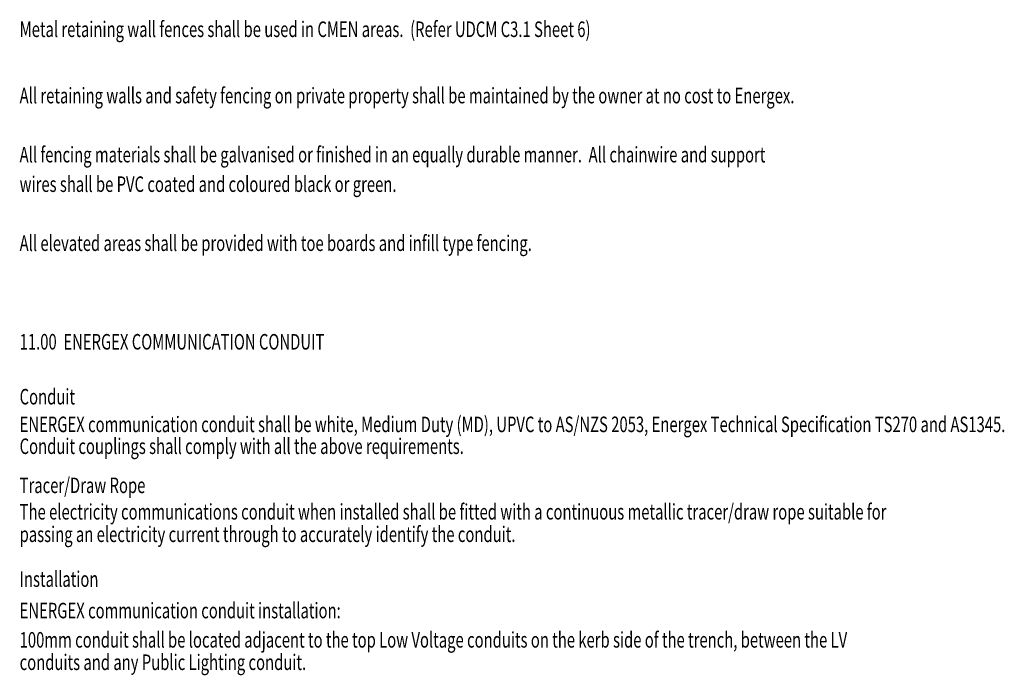
# Model space of a CAD drawing. Extents: x 333 to 78761, y -49084 to -341.
# Drawn here: x 48503 to 67560, y -37345 to -24654 of the extents above; entities that cross this region are included whole.
import ezdxf

# ---------------------------------------------------------------- set-up
doc = ezdxf.new("R2010")
doc.units = 0
doc.layers.add('NOT-25TXT', color=4, linetype='CONTINUOUS')
doc.layers.add('NOT-35TXT', color=2, linetype='CONTINUOUS')
doc.styles.add('EDG', font='edg.shx', dxfattribs={"width": 0.9})

msp = doc.modelspace()

# ---------------------------------------------------------------- texts
at = {"layer": 'NOT-25TXT', "style": 'EDG', "width": 0.7}
for s, height, p in [('Metal retaining wall fences shall be used in CMEN areas.  (Refer UDCM C3.1 Sheet 6)', 300.78, (48502, -24989)), ('All retaining walls and safety fencing on private property shall be maintained by the owner at no cost to Energex.', 300.776, (48502, -26273)), ('All fencing materials shall be galvanised or finished in an equally durable manner.  All chainwire and support', 300.776, (48502, -27416)), ('wires shall be PVC coated and coloured black or green.', 300.78, (48502, -27988)), ('All elevated areas shall be provided with toe boards and infill type fencing.', 300.78, (48502, -29131)), ('Conduit', 300.8, (48502, -32102)), ('ENERGEX communication conduit shall be white, Medium Duty (MD), UPVC to AS/NZS 2053, Energex Technical Specification TS270 and AS1345.', 300.776, (48502, -32638)), ('Conduit couplings shall comply with all the above requirements.', 300.78, (48502, -33061)), ('Tracer/Draw Rope', 300.78, (48502, -33818)), ('The electricity communications conduit when installed shall be fitted with a continuous metallic tracer/draw rope suitable for', 300.776, (48502, -34330)), ('passing an electricity current through to accurately identify the conduit.', 300.78, (48502, -34765)), ('Installation', 300.78, (48502, -35633)), ('ENERGEX communication conduit installation:', 300.78, (48502, -36242)), ('100mm conduit shall be located adjacent to the top Low Voltage conduits on the kerb side of the trench, between the LV', 300.776, (48502, -36809)), ('conduits and any Public Lighting conduit.', 300.78, (48502, -37243))]:
    msp.add_text(s, height=height, dxfattribs=at).set_placement(p)
at = {"layer": 'NOT-35TXT', "style": 'EDG', "width": 0.7}
msp.add_text('11.00  ENERGEX COMMUNICATION CONDUIT', height=300.78, dxfattribs=at).set_placement((48502, -31039))

doc.saveas('drawing.dxf')
